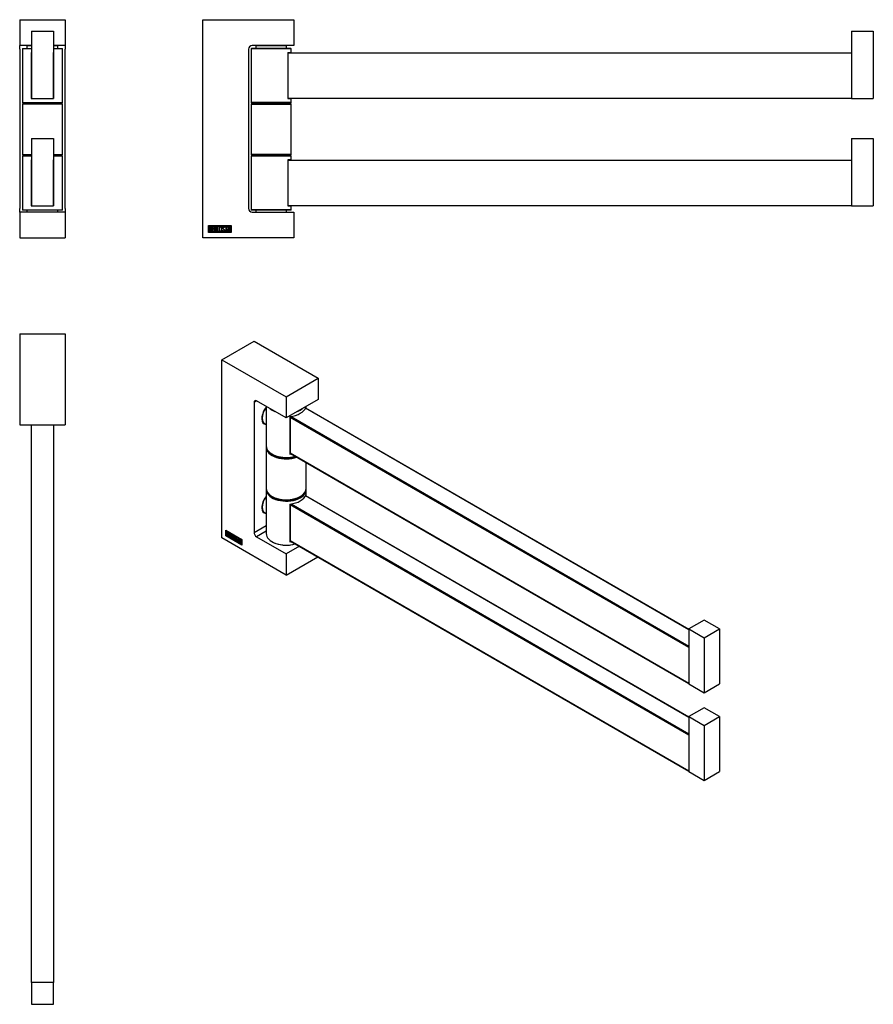
# Model space of a CAD drawing. Units: millimetres. Extents: x -549 to -80, y -264 to 277.
import ezdxf

# ---------------------------------------------------------------- set-up
doc = ezdxf.new("R2010")
doc.units = ezdxf.units.MM
for name, color, linetype in [('453037', 7, 'Continuous'), ('782008', 7, 'Continuous'), ('783014_R01', 7, 'Continuous'), ('783049', 7, 'Continuous'), ('783050', 7, 'Continuous'), ('783052', 7, 'Continuous'), ('783055', 7, 'Continuous'), ('Default', 7, 'Continuous')]:
    doc.layers.add(name, color=color, linetype=linetype)

# ---------------------------------------------------------------- blocks, each defined once
blk = doc.blocks.new('SE')
at = {"layer": '453037', "color": 7, "linetype": 'Continuous'}
for p, q in [((-545.2, 263.25), (-545.4, 263.05)), ((-542.9, 263.05), (-545.4, 263.05)), ((-545.4, 263.05), (-545.4, 261.75)), ((-528.4, 263.05), (-530.9, 263.05)), ((-528.4, 263.05), (-528.6, 263.25)), ((-528.4, 261.75), (-528.4, 263.05)), ((-545.4, 231.75), (-545.4, 231.25)), ((-528.4, 231.25), (-528.4, 231.75)), ((-545.4, 203.25), (-545.4, 202.75)), ((-528.4, 202.75), (-528.4, 203.25)), ((-545.4, 172.75), (-545.4, 171.75)), ((-528.4, 171.75), (-528.4, 172.75))]:
    blk.add_line(p, q, dxfattribs=at)
at = {"layer": '782008', "color": 7, "linetype": 'Continuous'}
for p, q in [((-549.4, 277.5), (-549.4, 263.25)), ((-549.4, 277.5), (-524.4, 277.5)), ((-524.4, 277.5), (-524.4, 263.25)), ((-542.9, 263.25), (-549.4, 263.25)), ((-549.4, 261.25), (-549.4, 263.25)), ((-549.4, 261.25), (-549.4, 173.75)), ((-524.4, 263.25), (-530.9, 263.25)), ((-524.4, 263.25), (-524.4, 261.25)), ((-524.4, 173.75), (-524.4, 261.25)), ((-549.4, 171.75), (-549.4, 173.75)), ((-524.4, 173.75), (-524.4, 171.75)), ((-549.4, 171.75), (-549.4, 157.5)), ((-524.4, 171.75), (-549.4, 171.75)), ((-524.4, 171.75), (-524.4, 157.5)), ((-549.4, 157.5), (-524.4, 157.5))]:
    blk.add_line(p, q, dxfattribs=at)
at = {"layer": '783014_R01', "color": 7, "linetype": 'Continuous'}
for p, q in [((-542.9, 271.25), (-530.9, 271.25)), ((-542.9, 271.25), (-542.9, 234.25)), ((-530.9, 271.25), (-530.9, 234.25)), ((-542.9, 234.25), (-530.9, 234.25)), ((-542.9, 212.25), (-530.9, 212.25)), ((-542.9, 212.25), (-542.9, 175.25)), ((-530.9, 212.25), (-530.9, 175.25)), ((-542.9, 175.25), (-530.9, 175.25))]:
    blk.add_line(p, q, dxfattribs=at)
at = {"layer": '783049', "color": 7, "linetype": 'Continuous'}
for p, q in [((-547.7, 261.75), (-547.9, 261.55)), ((-542.9, 261.55), (-547.9, 261.55)), ((-547.9, 261.55), (-547.9, 231.95)), ((-547.7, 261.75), (-542.9, 261.75)), ((-530.9, 261.75), (-526.1, 261.75)), ((-525.9, 261.55), (-530.9, 261.55)), ((-525.9, 261.55), (-526.1, 261.75)), ((-525.9, 231.95), (-525.9, 261.55)), ((-543.08, 259.4), (-543.08, 234.1)), ((-542.9, 259.4), (-543.08, 259.4)), ((-530.72, 259.4), (-530.9, 259.4)), ((-530.72, 234.1), (-530.72, 259.4)), ((-543.08, 234.1), (-530.72, 234.1)), ((-547.9, 231.95), (-525.9, 231.95)), ((-547.9, 231.95), (-547.7, 231.75)), ((-526.1, 231.75), (-547.7, 231.75)), ((-526.1, 231.75), (-525.9, 231.95)), ((-547.7, 202.75), (-547.9, 202.55)), ((-542.9, 202.55), (-547.9, 202.55)), ((-547.9, 202.55), (-547.9, 172.95)), ((-547.7, 202.75), (-542.9, 202.75)), ((-543.08, 200.4), (-543.08, 175.1)), ((-542.9, 200.4), (-543.08, 200.4)), ((-530.9, 202.75), (-526.1, 202.75)), ((-525.9, 202.55), (-530.9, 202.55)), ((-530.72, 200.4), (-530.9, 200.4)), ((-530.72, 175.1), (-530.72, 200.4)), ((-525.9, 202.55), (-526.1, 202.75)), ((-525.9, 172.95), (-525.9, 202.55)), ((-543.08, 175.1), (-530.72, 175.1)), ((-547.9, 172.95), (-525.9, 172.95)), ((-547.9, 172.95), (-547.7, 172.75)), ((-526.1, 172.75), (-547.7, 172.75)), ((-526.1, 172.75), (-525.9, 172.95))]:
    blk.add_line(p, q, dxfattribs=at)
at = {"layer": '783052', "color": 7, "linetype": 'Continuous'}
for p, q in [((-547.7, 231.25), (-547.9, 231.05)), ((-525.9, 231.05), (-547.9, 231.05)), ((-547.9, 231.05), (-547.9, 203.45)), ((-547.7, 231.25), (-526.1, 231.25)), ((-525.9, 231.05), (-526.1, 231.25)), ((-525.9, 203.45), (-525.9, 231.05)), ((-547.9, 203.45), (-542.9, 203.45)), ((-547.9, 203.45), (-547.7, 203.25)), ((-542.9, 203.25), (-547.7, 203.25)), ((-530.9, 203.45), (-525.9, 203.45)), ((-526.1, 203.25), (-530.9, 203.25)), ((-526.1, 203.25), (-525.9, 203.45))]:
    blk.add_line(p, q, dxfattribs=at)
blk = doc.blocks.new('SE1')
at = {"layer": '453037', "color": 7, "linetype": 'Continuous'}
for p, q in [((-419.41, 263.25), (-419.61, 263.05)), ((-402.61, 263.05), (-419.61, 263.05)), ((-419.61, 263.05), (-419.61, 261.75)), ((-402.61, 263.05), (-402.81, 263.25)), ((-402.61, 261.75), (-402.61, 263.05)), ((-419.61, 231.75), (-419.61, 231.25)), ((-402.61, 231.25), (-402.61, 231.75)), ((-419.61, 203.25), (-419.61, 202.75)), ((-402.61, 202.75), (-402.61, 203.25)), ((-419.61, 172.75), (-419.61, 171.75)), ((-402.61, 171.75), (-402.61, 172.75))]:
    blk.add_line(p, q, dxfattribs=at)
at = {"layer": '782008', "color": 7, "linetype": 'Continuous'}
for p, q in [((-448.61, 157.5), (-448.61, 277.5)), ((-448.61, 277.5), (-398.61, 277.5)), ((-398.61, 277.5), (-398.61, 263.25)), ((-423.61, 261.25), (-423.61, 173.75)), ((-398.61, 263.25), (-421.61, 263.25)), ((-421.61, 171.75), (-398.61, 171.75)), ((-398.61, 171.75), (-398.61, 157.5)), ((-445.61, 160.5), (-445.61, 164.3)), ((-445.61, 164.3), (-433.03, 164.3)), ((-445.36, 160.75), (-445.36, 164.05)), ((-445.36, 164.05), (-433.28, 164.05)), ((-445.11, 161.01), (-445.11, 163.78)), ((-444.85, 163.53), (-444.85, 162.64)), ((-444.85, 162.4), (-444.85, 161.27)), ((-443.53, 161.02), (-443.53, 163.78)), ((-443.53, 163.78), (-442.33, 163.78)), ((-442.33, 163.53), (-443.28, 163.53)), ((-443.28, 163.53), (-443.28, 162.66)), ((-443.28, 162.66), (-442.69, 162.66)), ((-442.69, 162.41), (-443.28, 162.41)), ((-443.28, 162.41), (-443.28, 161.26)), ((-442.69, 162.66), (-442.69, 162.41)), ((-442.33, 163.78), (-442.33, 163.53)), ((-442.03, 161.01), (-442.03, 163.78)), ((-442.03, 163.78), (-441.78, 163.78)), ((-441.78, 163.78), (-441.78, 161.27)), ((-440.77, 161.01), (-440.77, 163.78)), ((-440.77, 163.78), (-440.52, 163.78)), ((-440.52, 163.78), (-440.52, 161.27)), ((-436.72, 163.27), (-436.97, 163.27)), ((-436.76, 163.43), (-436.72, 163.27)), ((-436.54, 163.52), (-436.54, 163.78)), ((-436.54, 163.78), (-435.09, 163.78)), ((-435.94, 163.52), (-436.54, 163.52)), ((-435.94, 161.01), (-435.94, 163.52)), ((-435.09, 163.52), (-435.69, 163.52)), ((-435.69, 163.52), (-435.69, 161.01)), ((-435.09, 163.78), (-435.09, 163.52)), ((-435.03, 161.02), (-434.36, 163.78)), ((-434.26, 163.12), (-434.5, 162.09)), ((-434.36, 163.78), (-434.17, 163.78)), ((-434.03, 162.09), (-434.26, 163.12)), ((-434.17, 163.78), (-433.53, 161.02)), ((-433.28, 164.05), (-433.28, 160.75)), ((-433.03, 164.3), (-433.03, 160.5)), ((-398.61, 157.5), (-448.61, 157.5)), ((-433.03, 160.5), (-445.61, 160.5)), ((-433.28, 160.75), (-445.36, 160.75)), ((-442.33, 161.02), (-443.53, 161.02)), ((-443.28, 161.26), (-442.33, 161.26)), ((-442.33, 161.26), (-442.33, 161.02)), ((-441.02, 161.01), (-442.03, 161.01)), ((-441.78, 161.27), (-441.02, 161.27)), ((-441.02, 161.27), (-441.02, 161.01)), ((-439.76, 161.01), (-440.77, 161.01)), ((-440.52, 161.27), (-439.76, 161.27)), ((-439.76, 161.27), (-439.76, 161.01)), ((-437.91, 161.34), (-437.97, 161.53)), ((-437.97, 161.53), (-437.73, 161.53)), ((-435.69, 161.01), (-435.94, 161.01)), ((-434.78, 161.02), (-435.03, 161.02)), ((-434.58, 161.84), (-434.78, 161.02)), ((-433.97, 161.84), (-434.58, 161.84)), ((-434.5, 162.09), (-434.03, 162.09)), ((-433.78, 161.02), (-433.97, 161.84)), ((-433.53, 161.02), (-433.78, 161.02))]:
    blk.add_line(p, q, dxfattribs=at)
for centre, start, end in [((-421.61, 261.25), 90, 180), ((-421.61, 173.75), 180, 270)]:
    blk.add_arc(centre, 2, start, end, dxfattribs=at)
for points, knots in [([(-445.11, 163.78), (-444.97, 163.78), (-444.83, 163.78), (-444.69, 163.78), (-444.29, 163.78), (-444.04, 163.65), (-443.93, 163.39), (-443.9, 163.3), (-443.88, 163.21), (-443.88, 162.98), (-443.91, 162.87), (-443.96, 162.77), (-443.99, 162.71), (-444.06, 162.62), (-444.16, 162.51)], [0, 0, 0, 0, 0.185694, 0.185694, 0.185694, 0.581176, 0.581176, 0.581176, 0.704726, 0.704726, 0.855456, 0.855456, 0.855456, 1, 1, 1, 1]), ([(-444.13, 163.09), (-444.13, 163.23), (-444.18, 163.34), (-444.27, 163.42), (-444.35, 163.49), (-444.46, 163.53), (-444.6, 163.53), (-444.69, 163.53), (-444.77, 163.53), (-444.85, 163.53)], [0, 0, 0, 0, 0.372175, 0.372175, 0.372175, 0.744636, 0.744636, 0.744636, 1, 1, 1, 1]), ([(-444.85, 162.64), (-444.72, 162.64), (-444.58, 162.64), (-444.44, 162.64), (-444.35, 162.64), (-444.27, 162.7), (-444.21, 162.81), (-444.16, 162.9), (-444.13, 163), (-444.13, 163.09)], [0, 0, 0, 0, 0.409997, 0.409997, 0.409997, 0.701848, 0.701848, 0.701848, 1, 1, 1, 1]), ([(-444.06, 161.81), (-444.06, 161.94), (-444.1, 162.07), (-444.19, 162.19), (-444.28, 162.33), (-444.38, 162.4), (-444.51, 162.4), (-444.62, 162.4), (-444.74, 162.4), (-444.85, 162.4)], [0, 0, 0, 0, 0.353452, 0.353452, 0.353452, 0.701298, 0.701298, 0.701298, 1, 1, 1, 1]), ([(-438.2, 161.55), (-438.2, 161.38), (-438.27, 161.25), (-438.4, 161.14), (-438.53, 161.04), (-438.68, 161), (-439.01, 161), (-439.16, 161.05), (-439.3, 161.15), (-439.44, 161.25), (-439.51, 161.39), (-439.51, 161.55), (-439.51, 162.11), (-439.51, 162.68), (-439.51, 163.24), (-439.51, 163.41), (-439.44, 163.55), (-439.3, 163.66), (-439.17, 163.75), (-439.02, 163.8), (-438.68, 163.8), (-438.53, 163.75), (-438.4, 163.65), (-438.27, 163.54), (-438.2, 163.4), (-438.2, 163.24), (-438.2, 162.68), (-438.2, 162.11), (-438.2, 161.55)], [0, 0, 0, 0, 0.065711, 0.065711, 0.065711, 0.132952, 0.132952, 0.198532, 0.198532, 0.198532, 0.264847, 0.264847, 0.264847, 0.49889, 0.49889, 0.49889, 0.567221, 0.567221, 0.567221, 0.633743, 0.633743, 0.699454, 0.699454, 0.699454, 0.765411, 0.765411, 0.765411, 1, 1, 1, 1]), ([(-438.45, 161.59), (-438.45, 162.13), (-438.45, 162.66), (-438.45, 163.2), (-438.45, 163.3), (-438.49, 163.39), (-438.57, 163.45), (-438.64, 163.51), (-438.73, 163.54), (-438.93, 163.54), (-439.02, 163.52), (-439.1, 163.46), (-439.21, 163.4), (-439.26, 163.31), (-439.26, 163.2), (-439.26, 162.66), (-439.26, 162.13), (-439.26, 161.59), (-439.26, 161.48), (-439.21, 161.4), (-439.1, 161.33), (-439.02, 161.28), (-438.93, 161.25), (-438.75, 161.25), (-438.66, 161.28), (-438.59, 161.33), (-438.5, 161.39), (-438.45, 161.48), (-438.45, 161.59)], [0, 0, 0, 0, 0.288367, 0.288367, 0.288367, 0.340198, 0.340198, 0.340198, 0.394382, 0.394382, 0.442191, 0.442191, 0.442191, 0.500217, 0.500217, 0.500217, 0.789315, 0.789315, 0.789315, 0.846578, 0.846578, 0.846578, 0.895123, 0.895123, 0.944797, 0.944797, 0.944797, 1, 1, 1, 1]), ([(-437.73, 161.53), (-437.68, 161.43), (-437.64, 161.37), (-437.61, 161.33), (-437.55, 161.27), (-437.46, 161.23), (-437.23, 161.23), (-437.12, 161.28), (-437.04, 161.36), (-436.96, 161.45), (-436.92, 161.56), (-436.92, 161.83), (-437.01, 161.98), (-437.18, 162.14), (-437.26, 162.22), (-437.42, 162.37), (-437.67, 162.6), (-437.85, 162.76), (-437.93, 162.92), (-437.93, 163.28), (-437.88, 163.45), (-437.78, 163.58), (-437.68, 163.72), (-437.53, 163.79), (-437.04, 163.79), (-436.85, 163.67), (-436.76, 163.43)], [0, 0, 0, 0, 0.048835, 0.048835, 0.048835, 0.106697, 0.106697, 0.181092, 0.181092, 0.181092, 0.271968, 0.271968, 0.368614, 0.368614, 0.368614, 0.508902, 0.508902, 0.508902, 0.609862, 0.609862, 0.738718, 0.738718, 0.738718, 0.844128, 0.844128, 1, 1, 1, 1]), ([(-436.97, 163.27), (-437, 163.44), (-437.12, 163.53), (-437.44, 163.53), (-437.54, 163.49), (-437.6, 163.4), (-437.66, 163.32), (-437.69, 163.22), (-437.69, 162.98), (-437.6, 162.84), (-437.43, 162.67), (-437.34, 162.6), (-437.18, 162.44), (-436.94, 162.21), (-436.76, 162.04), (-436.67, 161.87), (-436.67, 161.72)], [0, 0, 0, 0, 0.173905, 0.173905, 0.27789, 0.27789, 0.27789, 0.427301, 0.427301, 0.566752, 0.566752, 0.566752, 0.800829, 0.800829, 0.800829, 1, 1, 1, 1]), ([(-443.81, 161.81), (-443.81, 161.63), (-443.86, 161.46), (-443.98, 161.29), (-444.11, 161.11), (-444.25, 161.01), (-444.42, 161.01), (-444.65, 161.01), (-444.88, 161.01), (-445.11, 161.01)], [0, 0, 0, 0, 0.308043, 0.308043, 0.308043, 0.614915, 0.614915, 0.614915, 1, 1, 1, 1]), ([(-444.85, 161.27), (-444.73, 161.27), (-444.6, 161.27), (-444.47, 161.27), (-444.34, 161.27), (-444.24, 161.33), (-444.17, 161.45), (-444.1, 161.56), (-444.06, 161.68), (-444.06, 161.81)], [0, 0, 0, 0, 0.338989, 0.338989, 0.338989, 0.667999, 0.667999, 0.667999, 1, 1, 1, 1]), ([(-436.67, 161.72), (-436.67, 161.5), (-436.73, 161.33), (-436.86, 161.21), (-436.98, 161.08), (-437.15, 161.01), (-437.51, 161.01), (-437.63, 161.05), (-437.72, 161.12), (-437.76, 161.15), (-437.82, 161.22), (-437.91, 161.34)], [0, 0, 0, 0, 0.310892, 0.310892, 0.310892, 0.619798, 0.619798, 0.840008, 0.840008, 0.840008, 1, 1, 1, 1])]:
    blk.add_open_spline(points, degree=3, knots=knots, dxfattribs=at)
blk.add_open_spline([(-444.16, 162.51), (-443.92, 162.31), (-443.81, 162.08), (-443.81, 161.81)], degree=3, dxfattribs=at)
at = {"layer": '783014_R01', "color": 7, "linetype": 'Continuous'}
for p, q in [((-92.02, 271.25), (-80.02, 271.25)), ((-92.02, 271.25), (-92.02, 234.25)), ((-80.02, 271.25), (-80.02, 234.25)), ((-92.02, 234.25), (-80.02, 234.25)), ((-92.02, 212.25), (-80.02, 212.25)), ((-92.02, 212.25), (-92.02, 175.25)), ((-80.02, 212.25), (-80.02, 175.25)), ((-92.02, 175.25), (-80.02, 175.25))]:
    blk.add_line(p, q, dxfattribs=at)
at = {"layer": '783049', "color": 7, "linetype": 'Continuous'}
for p, q in [((-421.91, 261.75), (-422.11, 261.55)), ((-400.11, 261.55), (-422.11, 261.55)), ((-422.11, 261.55), (-422.11, 231.95)), ((-400.31, 261.75), (-421.91, 261.75)), ((-400.11, 261.55), (-400.31, 261.75)), ((-400.11, 259.4), (-400.11, 261.55)), ((-402.01, 259.4), (-402.01, 234.1)), ((-402.01, 259.4), (-400.11, 259.4)), ((-402.01, 234.1), (-400.11, 234.1)), ((-400.11, 231.95), (-400.11, 234.1)), ((-400.11, 231.95), (-422.11, 231.95)), ((-422.11, 231.95), (-421.91, 231.75)), ((-400.31, 231.75), (-421.91, 231.75)), ((-400.31, 231.75), (-400.11, 231.95)), ((-421.91, 202.75), (-422.11, 202.55)), ((-400.11, 202.55), (-422.11, 202.55)), ((-422.11, 202.55), (-422.11, 172.95)), ((-400.31, 202.75), (-421.91, 202.75)), ((-402.01, 200.4), (-402.01, 175.1)), ((-400.11, 200.4), (-402.01, 200.4)), ((-400.11, 202.55), (-400.31, 202.75)), ((-400.11, 200.4), (-400.11, 202.55)), ((-402.01, 175.1), (-400.11, 175.1)), ((-400.11, 172.95), (-400.11, 175.1)), ((-400.11, 172.95), (-422.11, 172.95)), ((-422.11, 172.95), (-421.91, 172.75)), ((-400.31, 172.75), (-421.91, 172.75)), ((-400.31, 172.75), (-400.11, 172.95))]:
    blk.add_line(p, q, dxfattribs=at)
at = {"layer": '783050', "color": 7, "linetype": 'Continuous'}
for p, q in [((-402.01, 259.25), (-92.02, 259.25)), ((-92.01, 258.75), (-92.01, 234.75)), ((-92.02, 234.25), (-402.01, 234.25)), ((-92.01, 234.75), (-92.01, 234.25)), ((-402.01, 200.25), (-92.02, 200.25)), ((-92.01, 199.75), (-92.01, 175.75)), ((-92.02, 175.25), (-402.01, 175.25)), ((-92.01, 175.75), (-92.01, 175.25))]:
    blk.add_line(p, q, dxfattribs=at)
at = {"layer": '783052', "color": 7, "linetype": 'Continuous'}
for p, q in [((-421.91, 231.25), (-422.11, 231.05)), ((-422.11, 231.05), (-400.11, 231.05)), ((-422.11, 231.05), (-422.11, 203.45)), ((-400.31, 231.25), (-421.91, 231.25)), ((-400.11, 231.05), (-400.31, 231.25)), ((-400.11, 203.45), (-400.11, 231.05)), ((-400.11, 203.45), (-422.11, 203.45)), ((-422.11, 203.45), (-421.91, 203.25)), ((-421.91, 203.25), (-400.31, 203.25)), ((-400.31, 203.25), (-400.11, 203.45))]:
    blk.add_line(p, q, dxfattribs=at)
blk = doc.blocks.new('SE2')
at = {"layer": '782008', "color": 7, "linetype": 'Continuous'}
for p, q in [((-549.4, 104.84), (-549.4, 54.84)), ((-549.4, 104.84), (-524.4, 104.84)), ((-524.4, 104.84), (-524.4, 54.84)), ((-549.4, 54.84), (-524.4, 54.84))]:
    blk.add_line(p, q, dxfattribs=at)
at = {"layer": '783014_R01', "color": 7, "linetype": 'Continuous'}
for p, q in [((-530.9, -251.75), (-542.9, -251.75)), ((-542.9, -251.75), (-542.9, -263.75)), ((-530.9, -263.75), (-530.9, -251.75)), ((-542.9, -263.75), (-530.9, -263.75))]:
    blk.add_line(p, q, dxfattribs=at)
at = {"layer": '783050', "color": 7, "linetype": 'Continuous'}
for p, q in [((-542.9, -251.75), (-542.9, 54.84)), ((-530.9, 54.84), (-530.9, -251.75))]:
    blk.add_line(p, q, dxfattribs=at)
blk = doc.blocks.new('SE3')
at = {"layer": '782008', "color": 7, "linetype": 'Continuous'}
for p, q in [((-438.23, 90.59), (-420.55, 100.8)), ((-420.55, 100.8), (-385.2, 80.39)), ((-438.23, -7.39), (-438.23, 90.59)), ((-438.23, 90.59), (-402.87, 70.18)), ((-402.87, 70.18), (-385.2, 80.39)), ((-385.2, 80.39), (-385.2, 68.75)), ((-419.14, 67.94), (-420.55, 67.12)), ((-420.55, 67.12), (-420.55, -4.32)), ((-402.87, 58.55), (-419.14, 67.94)), ((-402.87, 70.18), (-402.87, 58.55)), ((-385.2, 68.75), (-402.87, 58.55)), ((-436.11, -6.16), (-436.11, -3.06)), ((-436.11, -3.06), (-427.21, -8.2)), ((-435.97, -6.08), (-435.97, -3.14)), ((-435.79, -3.28), (-435.93, -3.36)), ((-435.93, -6.06), (-435.93, -3.36)), ((-435.93, -3.36), (-427.39, -8.3)), ((-435.79, -3.28), (-427.24, -8.22)), ((-435.75, -5.94), (-435.75, -3.68)), ((-435.61, -5.86), (-435.61, -3.76)), ((-435.43, -3.92), (-435.57, -4)), ((-435.57, -4), (-435.57, -4.72)), ((-435.43, -4.83), (-435.57, -4.91)), ((-435.57, -4.91), (-435.57, -5.84)), ((-435.19, -4.9), (-435.01, -4.8)), ((-434.92, -4.56), (-435.06, -4.64)), ((-434.64, -6.58), (-434.64, -4.33)), ((-434.64, -4.33), (-433.79, -4.82)), ((-434.5, -6.5), (-434.5, -4.41)), ((-434.32, -4.56), (-434.46, -4.64)), ((-433.79, -5.03), (-434.46, -4.64)), ((-434.46, -4.64), (-434.46, -5.34)), ((-434.46, -5.34), (-434.04, -5.59)), ((-433.79, -4.86), (-434.32, -4.56)), ((-433.79, -4.82), (-433.79, -5.03)), ((-433.58, -7.2), (-433.58, -4.94)), ((-433.58, -4.94), (-433.4, -5.05)), ((-433.44, -7.12), (-433.44, -5.03)), ((-433.4, -5.05), (-433.4, -7.1)), ((-420.55, -4.32), (-413.87, -0.47)), ((-413.87, -3.73), (-419.14, -6.77)), ((-402.87, -27.8), (-438.23, -7.39)), ((-435.97, -6.08), (-436.11, -6.16)), ((-427.21, -11.3), (-436.11, -6.16)), ((-427.21, -11.14), (-435.97, -6.08)), ((-427.39, -10.99), (-435.93, -6.06)), ((-435.61, -5.86), (-435.75, -5.94)), ((-435.15, -6.03), (-434.97, -5.92)), ((-434.87, -5.64), (-435.01, -5.72)), ((-434.5, -6.5), (-434.64, -6.58)), ((-433.79, -7.07), (-434.64, -6.58)), ((-433.79, -6.91), (-434.5, -6.5)), ((-434.32, -5.46), (-434.46, -5.55)), ((-434.04, -5.79), (-434.46, -5.55)), ((-434.46, -5.55), (-434.46, -6.49)), ((-434.46, -6.49), (-433.79, -6.88)), ((-434.04, -5.63), (-434.32, -5.46)), ((-434.04, -5.59), (-434.04, -5.79)), ((-433.79, -6.88), (-433.79, -7.07)), ((-433.44, -7.12), (-433.58, -7.2)), ((-432.86, -7.61), (-433.58, -7.2)), ((-432.86, -7.45), (-433.44, -7.12)), ((-433.4, -7.1), (-432.86, -7.41)), ((-432.86, -7.41), (-432.86, -7.61)), ((-432.69, -7.71), (-432.69, -5.46)), ((-432.69, -5.46), (-432.51, -5.56)), ((-432.54, -7.63), (-432.69, -7.71)), ((-431.97, -8.13), (-432.69, -7.71)), ((-432.54, -7.63), (-432.54, -5.54)), ((-431.97, -7.96), (-432.54, -7.63)), ((-432.51, -5.56), (-432.51, -7.61)), ((-432.51, -7.61), (-431.97, -7.92)), ((-431.97, -7.92), (-431.97, -8.13)), ((-431.4, -6.32), (-431.58, -6.42)), ((-431.12, -8.35), (-430.95, -8.24)), ((-430.66, -8.62), (-430.7, -8.44)), ((-430.7, -8.44), (-430.53, -8.53)), ((-430.52, -8.54), (-430.66, -8.62)), ((-430.26, -6.95), (-430.44, -7.05)), ((-430.07, -8.97), (-429.89, -8.86)), ((-429.86, -7.34), (-430, -7.42)), ((-429.82, -7.53), (-430, -7.42)), ((-429.85, -7.38), (-429.82, -7.53)), ((-429.69, -7.39), (-429.69, -7.19)), ((-429.69, -7.19), (-428.67, -7.78)), ((-429.55, -7.31), (-429.69, -7.39)), ((-429.27, -7.64), (-429.69, -7.39)), ((-429.55, -7.31), (-429.55, -7.27)), ((-429.12, -7.56), (-429.55, -7.31)), ((-429.12, -7.56), (-429.27, -7.64)), ((-429.27, -9.69), (-429.27, -7.64)), ((-429.12, -9.61), (-429.27, -9.69)), ((-429.09, -9.79), (-429.27, -9.69)), ((-429.12, -9.61), (-429.12, -7.56)), ((-429.09, -9.63), (-429.12, -9.61)), ((-428.95, -7.66), (-429.09, -7.74)), ((-428.67, -7.98), (-429.09, -7.74)), ((-429.09, -7.74), (-429.09, -9.79)), ((-428.67, -7.82), (-428.95, -7.66)), ((-428.67, -7.78), (-428.67, -7.98)), ((-428.63, -10.05), (-428.15, -8.07)), ((-428.49, -9.97), (-428.63, -10.05)), ((-428.45, -10.16), (-428.63, -10.05)), ((-428.49, -9.97), (-428.04, -8.13)), ((-428.41, -10.01), (-428.49, -9.97)), ((-428.31, -9.57), (-428.45, -10.16)), ((-428.17, -9.49), (-428.31, -9.57)), ((-427.88, -9.82), (-428.31, -9.57)), ((-428.08, -8.65), (-428.25, -9.39)), ((-428.25, -9.39), (-427.92, -9.59)), ((-427.74, -9.73), (-428.17, -9.49)), ((-428.15, -8.07), (-428.01, -8.15)), ((-427.94, -8.57), (-428.08, -8.65)), ((-427.92, -9.59), (-428.08, -8.65)), ((-428.01, -8.15), (-427.56, -10.67)), ((-427.78, -9.5), (-427.94, -8.57)), ((-427.78, -9.5), (-427.92, -9.59)), ((-427.74, -9.73), (-427.88, -9.82)), ((-427.74, -10.56), (-427.88, -9.82)), ((-427.6, -10.48), (-427.74, -9.73)), ((-427.6, -10.48), (-427.74, -10.56)), ((-427.56, -10.67), (-427.74, -10.56)), ((-427.6, -10.49), (-427.6, -10.48)), ((-427.24, -8.22), (-427.39, -8.3)), ((-427.39, -8.3), (-427.39, -10.99)), ((-427.24, -8.22), (-427.24, -10.91)), ((-427.21, -8.2), (-427.21, -11.3)), ((-419.14, -6.77), (-402.87, -16.16)), ((-427.24, -10.91), (-427.39, -10.99)), ((-395.6, -11.96), (-402.87, -16.16)), ((-402.87, -16.16), (-402.87, -27.8)), ((-402.87, -27.8), (-385.52, -17.78))]:
    blk.add_line(p, q, dxfattribs=at)
blk.add_arc((-436.19, -5.89), 1.35, 2.7843, 35.1744, dxfattribs=at)
for centre, major_axis, start_param, end_param in [((-419.14, 66.3), (1, -1.73), 2.356194, 3.926991), ((-411.71, 61), (-3.25, -5.63), 4.416517, 6.283185), ((-413.13, 61.81), (3.25, 5.63), 3.360918, 3.419839), ((-411.71, 61), (-3.25, -5.63), 0, 0.295872), ((-411.71, 12.01), (-3.25, -5.63), 4.416517, 6.283185), ((-413.13, 12.82), (3.25, 5.63), 3.360918, 3.419839), ((-411.71, 12.01), (-3.25, -5.63), 0, 0.295872), ((-419.14, -5.14), (1, -1.73), 3.926991, 5.497787)]:
    blk.add_ellipse(centre, major_axis=major_axis, ratio=0.57735, start_param=start_param, end_param=end_param, dxfattribs=at)
for points, knots in [([(-435.75, -3.68), (-435.65, -3.74), (-435.55, -3.8), (-435.45, -3.86), (-435.17, -4.02), (-434.99, -4.23), (-434.92, -4.49), (-434.9, -4.57), (-434.88, -4.65), (-434.88, -4.84), (-434.9, -4.92), (-434.94, -4.98), (-434.96, -5.02), (-435.01, -5.06), (-435.08, -5.11)], [0, 0, 0, 0, 0.185694, 0.185694, 0.185694, 0.581176, 0.581176, 0.581176, 0.704726, 0.704726, 0.855456, 0.855456, 0.855456, 1, 1, 1, 1]), ([(-435.06, -4.64), (-435.06, -4.53), (-435.09, -4.42), (-435.16, -4.32), (-435.21, -4.23), (-435.29, -4.16), (-435.4, -4.1), (-435.45, -4.06), (-435.51, -4.03), (-435.57, -4)], [0, 0, 0, 0, 0.372175, 0.372175, 0.372175, 0.744636, 0.744636, 0.744636, 1, 1, 1, 1]), ([(-435.57, -4.72), (-435.47, -4.77), (-435.38, -4.83), (-435.28, -4.89), (-435.21, -4.92), (-435.16, -4.91), (-435.12, -4.84), (-435.08, -4.79), (-435.06, -4.72), (-435.06, -4.64)], [0, 0, 0, 0, 0.409997, 0.409997, 0.409997, 0.701848, 0.701848, 0.701848, 1, 1, 1, 1]), ([(-435.01, -5.72), (-435.01, -5.61), (-435.04, -5.49), (-435.1, -5.36), (-435.16, -5.21), (-435.24, -5.11), (-435.33, -5.06), (-435.41, -5.01), (-435.49, -4.96), (-435.57, -4.91)], [0, 0, 0, 0, 0.353452, 0.353452, 0.353452, 0.701298, 0.701298, 0.701298, 1, 1, 1, 1]), ([(-435.18, -4.06), (-435.21, -4.05), (-435.23, -4.03), (-435.25, -4.02), (-435.31, -3.98), (-435.37, -3.95), (-435.43, -3.92)], [0.6535993, 0.6535993, 0.6535993, 0.6535993, 0.7446355, 0.7446355, 0.7446355, 1, 1, 1, 1]), ([(-435.06, -5.09), (-435.1, -5.04), (-435.14, -5), (-435.19, -4.97), (-435.27, -4.93), (-435.35, -4.88), (-435.43, -4.83)], [0.5263113, 0.5263113, 0.5263113, 0.5263113, 0.7012982, 0.7012982, 0.7012982, 1, 1, 1, 1]), ([(-435.03, -4.81), (-435.01, -4.8), (-434.99, -4.79), (-434.98, -4.76), (-434.94, -4.71), (-434.92, -4.64), (-434.92, -4.56)], [0.5965922, 0.5965922, 0.5965922, 0.5965922, 0.7018478, 0.7018478, 0.7018478, 1, 1, 1, 1]), ([(-434.83, -5.83), (-434.83, -5.97), (-434.87, -6.09), (-434.95, -6.18), (-435.04, -6.28), (-435.15, -6.29), (-435.27, -6.22), (-435.43, -6.13), (-435.59, -6.04), (-435.75, -5.94)], [0, 0, 0, 0, 0.308043, 0.308043, 0.308043, 0.614915, 0.614915, 0.614915, 1, 1, 1, 1]), ([(-435.57, -5.84), (-435.48, -5.89), (-435.39, -5.95), (-435.3, -6), (-435.21, -6.05), (-435.14, -6.04), (-435.08, -5.97), (-435.04, -5.91), (-435.01, -5.83), (-435.01, -5.72)], [0, 0, 0, 0, 0.338989, 0.338989, 0.338989, 0.667999, 0.667999, 0.667999, 1, 1, 1, 1]), ([(-434.88, -6.16), (-434.96, -6.2), (-435.04, -6.19), (-435.13, -6.14), (-435.18, -6.11), (-435.24, -6.08), (-435.3, -6.04)], [0.3874379, 0.3874379, 0.3874379, 0.3874379, 0.6149154, 0.6149154, 0.6149154, 0.75, 0.75, 0.75, 0.75]), ([(-434.99, -5.93), (-434.98, -5.92), (-434.96, -5.91), (-434.94, -5.89), (-434.9, -5.83), (-434.87, -5.75), (-434.87, -5.64)], [0.5757299, 0.5757299, 0.5757299, 0.5757299, 0.6679993, 0.6679993, 0.6679993, 1, 1, 1, 1]), ([(-431.79, -7.29), (-431.79, -7), (-431.79, -6.7), (-431.79, -6.41), (-431.79, -6.27), (-431.74, -6.18), (-431.64, -6.16), (-431.55, -6.13), (-431.45, -6.16), (-431.2, -6.3), (-431.1, -6.4), (-431.01, -6.53), (-430.91, -6.67), (-430.86, -6.81), (-430.86, -6.95), (-430.86, -7.41), (-430.86, -7.87), (-430.86, -8.33)], [0.3500145, 0.3500145, 0.3500145, 0.3500145, 0.49889, 0.49889, 0.49889, 0.5672212, 0.5672212, 0.5672212, 0.6337434, 0.6337434, 0.6994544, 0.6994544, 0.6994544, 0.7654111, 0.7654111, 0.7654111, 1, 1, 1, 1]), ([(-430.86, -8.33), (-430.86, -8.46), (-430.91, -8.55), (-431.01, -8.58), (-431.1, -8.6), (-431.2, -8.58), (-431.44, -8.45), (-431.55, -8.35), (-431.64, -8.21), (-431.74, -8.06), (-431.79, -7.92), (-431.79, -7.79), (-431.79, -7.79), (-431.79, -7.79), (-431.79, -7.78)], [0, 0, 0, 0, 0.0657109, 0.0657109, 0.0657109, 0.1329517, 0.1329517, 0.1985322, 0.1985322, 0.1985322, 0.2648475, 0.2648475, 0.2648475, 0.265625, 0.265625, 0.265625, 0.265625]), ([(-431.65, -7.19), (-431.65, -6.91), (-431.65, -6.62), (-431.65, -6.33), (-431.65, -6.21), (-431.62, -6.13), (-431.55, -6.09)], [0.3523362, 0.3523362, 0.3523362, 0.3523362, 0.49889, 0.49889, 0.49889, 0.5557576, 0.5557576, 0.5557576, 0.5557576]), ([(-431.04, -8.19), (-431.04, -7.75), (-431.04, -7.32), (-431.04, -6.88), (-431.04, -6.79), (-431.07, -6.71), (-431.13, -6.62), (-431.18, -6.55), (-431.24, -6.48), (-431.39, -6.4), (-431.45, -6.39), (-431.5, -6.39), (-431.58, -6.4), (-431.62, -6.45), (-431.62, -6.54), (-431.62, -6.98), (-431.62, -7.42), (-431.62, -7.86), (-431.62, -7.95), (-431.58, -8.04), (-431.5, -8.14), (-431.44, -8.22), (-431.38, -8.27), (-431.25, -8.35), (-431.19, -8.36), (-431.14, -8.35), (-431.08, -8.33), (-431.04, -8.28), (-431.04, -8.19)], [0, 0, 0, 0, 0.288367, 0.288367, 0.288367, 0.340198, 0.340198, 0.340198, 0.394382, 0.394382, 0.442191, 0.442191, 0.442191, 0.500217, 0.500217, 0.500217, 0.789315, 0.789315, 0.789315, 0.846578, 0.846578, 0.846578, 0.895123, 0.895123, 0.944797, 0.944797, 0.944797, 1, 1, 1, 1]), ([(-431.11, -6.4), (-431.13, -6.39), (-431.15, -6.37), (-431.24, -6.32), (-431.31, -6.3), (-431.36, -6.31), (-431.38, -6.32), (-431.4, -6.32), (-431.42, -6.33)], [0.37806369, 0.37806369, 0.37806369, 0.37806369, 0.39438172, 0.39438172, 0.4421913, 0.4421913, 0.4421913, 0.45801649, 0.45801649, 0.45801649, 0.45801649]), ([(-430.94, -8.51), (-431.01, -8.51), (-431.09, -8.49), (-431.26, -8.39), (-431.33, -8.33), (-431.4, -8.26)], [0.0817793, 0.0817793, 0.0817793, 0.0817793, 0.1329517, 0.1329517, 0.17531715, 0.17531715, 0.17531715, 0.17531715]), ([(-430.53, -8.53), (-430.5, -8.64), (-430.47, -8.71), (-430.45, -8.74), (-430.4, -8.83), (-430.34, -8.89), (-430.18, -8.98), (-430.1, -8.99), (-430.05, -8.95), (-429.99, -8.92), (-429.96, -8.84), (-429.96, -8.62), (-430.02, -8.46), (-430.15, -8.26), (-430.2, -8.16), (-430.32, -7.97), (-430.49, -7.69), (-430.62, -7.48), (-430.68, -7.32), (-430.68, -7.02), (-430.64, -6.91), (-430.57, -6.84), (-430.5, -6.77), (-430.39, -6.78), (-430.04, -6.98), (-429.91, -7.15), (-429.85, -7.38)], [0, 0, 0, 0, 0.048835, 0.048835, 0.048835, 0.106697, 0.106697, 0.181092, 0.181092, 0.181092, 0.271968, 0.271968, 0.368614, 0.368614, 0.368614, 0.508902, 0.508902, 0.508902, 0.609862, 0.609862, 0.738718, 0.738718, 0.738718, 0.844128, 0.844128, 1, 1, 1, 1]), ([(-429.79, -8.82), (-429.79, -8.99), (-429.83, -9.1), (-429.92, -9.16), (-430.01, -9.21), (-430.12, -9.2), (-430.38, -9.05), (-430.46, -8.97), (-430.53, -8.87), (-430.55, -8.83), (-430.6, -8.75), (-430.66, -8.62)], [0, 0, 0, 0, 0.310892, 0.310892, 0.310892, 0.619798, 0.619798, 0.840008, 0.840008, 0.840008, 1, 1, 1, 1]), ([(-430.51, -7.26), (-430.53, -7.2), (-430.54, -7.15), (-430.54, -6.94), (-430.5, -6.82), (-430.43, -6.76), (-430.42, -6.75), (-430.41, -6.74), (-430.4, -6.74)], [0.5735744, 0.5735744, 0.5735744, 0.5735744, 0.6098618, 0.6098618, 0.7387183, 0.7387183, 0.7387183, 0.7527888, 0.7527888, 0.7527888, 0.7527888]), ([(-430, -7.42), (-430.02, -7.27), (-430.1, -7.15), (-430.33, -7.02), (-430.4, -7.02), (-430.44, -7.06), (-430.49, -7.1), (-430.51, -7.17), (-430.51, -7.37), (-430.45, -7.52), (-430.32, -7.72), (-430.26, -7.82), (-430.15, -8.02), (-429.97, -8.3), (-429.85, -8.51), (-429.79, -8.69), (-429.79, -8.82)], [0, 0, 0, 0, 0.173905, 0.173905, 0.27789, 0.27789, 0.27789, 0.427301, 0.427301, 0.566752, 0.566752, 0.566752, 0.800829, 0.800829, 0.800829, 1, 1, 1, 1]), ([(-430.02, -7.04), (-430.05, -7.02), (-430.07, -7), (-430.18, -6.94), (-430.24, -6.94), (-430.28, -6.96)], [0.1370583, 0.1370583, 0.1370583, 0.1370583, 0.1739055, 0.1739055, 0.2627647, 0.2627647, 0.2627647, 0.2627647]), ([(-429.77, -9.07), (-429.86, -9.13), (-429.98, -9.12), (-430.16, -9.01), (-430.18, -9), (-430.2, -8.98)], [0.3116421, 0.3116421, 0.3116421, 0.3116421, 0.6197982, 0.6197982, 0.6739378, 0.6739378, 0.6739378, 0.6739378]), ([(-429.91, -8.87), (-429.91, -8.87), (-429.91, -8.87), (-429.91, -8.87), (-429.85, -8.84), (-429.83, -8.77), (-429.82, -8.68)], [0.17939427, 0.17939427, 0.17939427, 0.17939427, 0.18109208, 0.18109208, 0.18109208, 0.26487942, 0.26487942, 0.26487942, 0.26487942])]:
    blk.add_open_spline(points, degree=3, knots=knots, dxfattribs=at)
blk.add_open_spline([(-430.97, -8.25), (-430.92, -8.23), (-430.9, -8.18), (-430.9, -8.11)], degree=3, dxfattribs=at)
at = {"layer": '783014_R01', "color": 7, "linetype": 'Continuous'}
for p, q in [((-173, -52.53), (-181.49, -57.43)), ((-164.52, -57.43), (-173, -52.53)), ((-181.49, -57.43), (-173, -62.33)), ((-181.49, -57.43), (-181.49, -87.64)), ((-173, -62.33), (-164.52, -57.43)), ((-164.52, -57.43), (-164.52, -87.64)), ((-173, -62.33), (-173, -92.54)), ((-181.49, -87.64), (-173, -92.54)), ((-173, -92.54), (-164.52, -87.64)), ((-173, -100.71), (-181.49, -105.61)), ((-164.52, -105.61), (-173, -100.71)), ((-181.49, -105.61), (-173, -110.5)), ((-181.49, -105.61), (-181.49, -135.82)), ((-173, -110.5), (-164.52, -105.61)), ((-164.52, -105.61), (-164.52, -135.82)), ((-173, -110.5), (-173, -140.72)), ((-181.49, -135.82), (-173, -140.72)), ((-173, -140.72), (-164.52, -135.82))]:
    blk.add_line(p, q, dxfattribs=at)
at = {"layer": '783049', "color": 7, "linetype": 'Continuous'}
for p, q in [((-413.87, 64.9), (-413.87, 43.2)), ((-392.07, 63.91), (-392.07, 64.42)), ((-391.87, 63.8), (-391.87, 64.9)), ((-400.81, 59.37), (-400.81, 38.71)), ((-410.65, 38.71), (-410.51, 38.62)), ((-400.81, 38.71), (-400.37, 38.97)), ((-413.87, 19.19), (-413.87, -4.98)), ((-392.07, 15.74), (-392.07, 16.24)), ((-391.87, 15.62), (-391.87, 19.19)), ((-400.81, 11.2), (-400.81, -9.46)), ((-410.65, -9.47), (-410.51, -9.55)), ((-400.81, -9.46), (-400.37, -9.21))]:
    blk.add_line(p, q, dxfattribs=at)
for centre, major_axis, start_param, end_param in [((-402.87, 67.36), (11, 0), 3.736008, 4.117973), ((-402.87, 65.61), (11, 0), 4.901226, 6.094348), ((-402.87, 67.36), (11, 0), 5.306805, 5.68877), ((-402.87, 43.2), (-11, 0), 0, 2.041278), ((-402.87, 43.03), (10.8, 0), 3.926991, 5.196286), ((-402.87, 44.95), (11, 0), -1.381959, -1.315002), ((-402.87, 19.19), (11, 0), 3.083706, 6.283185), ((-402.87, 19.35), (-10.8, 0), 0.158736, 2.982857), ((-402.87, 17.44), (11, 0), 4.901226, 6.094348), ((-402.87, 19.19), (11, 0), 0, 0.057887), ((-402.87, -4.98), (-11, 0), 0, 2.041278), ((-402.87, -5.14), (10.8, 0), 3.926991, 5.196286), ((-402.87, -3.22), (11, 0), -1.381959, -1.315002)]:
    blk.add_ellipse(centre, major_axis=major_axis, ratio=0.57735, start_param=start_param, end_param=end_param, dxfattribs=at)
at = {"layer": '783050', "color": 7, "linetype": 'Continuous'}
for p, q in [((-181.49, -57.84), (-392.3, 63.87)), ((-181.49, -57.67), (-392.23, 64)), ((-400.68, 58.91), (-400.68, 39.32)), ((-181.49, -67.64), (-400.68, 58.91)), ((-400.2, 59.45), (-181.49, -66.82)), ((-400.68, 39.32), (-181.49, -87.23)), ((-400.58, 39.09), (-181.49, -87.4)), ((-400.2, 11.28), (-181.49, -115)), ((-181.49, -106.01), (-392.3, 15.7)), ((-181.49, -105.85), (-392.23, 15.83)), ((-400.68, 10.74), (-400.68, -8.86)), ((-181.49, -115.81), (-400.68, 10.74)), ((-400.68, -8.86), (-181.49, -135.41)), ((-400.58, -9.08), (-181.49, -135.58))]:
    blk.add_line(p, q, dxfattribs=at)
for centre, major_axis, start_param, end_param in [((-400.33, 59.12), (-0.25, -0.433), 4.334218, 5.497787), ((-400.33, 39.52), (0.25, 0.433), 2.356194, 3.141593), ((-400.33, 10.94), (-0.25, -0.433), 4.334218, 5.497787), ((-400.33, -8.65), (0.25, 0.433), 2.356194, 3.141593)]:
    blk.add_ellipse(centre, major_axis=major_axis, ratio=0.57735, start_param=start_param, end_param=end_param, dxfattribs=at)
at = {"layer": '783052', "color": 7, "linetype": 'Continuous'}
for p, q in [((-413.87, 42.46), (-413.87, 19.93)), ((-391.87, 19.93), (-391.87, 34.06)), ((-410.65, 15.44), (-410.51, 15.35)), ((-395.24, 15.35), (-395.1, 15.44))]:
    blk.add_line(p, q, dxfattribs=at)
for centre, major_axis, start_param, end_param in [((-402.87, 42.46), (-11, 0), 6.225299, 6.283185), ((-402.87, 42.46), (-11, 0), 0, 2.126255), ((-402.87, 42.62), (10.8, 0), 3.300329, 5.244427), ((-402.87, 19.93), (11, 0), 3.141593, 6.283185), ((-402.87, 19.76), (-10.8, 0), 0.785398, 2.356194)]:
    blk.add_ellipse(centre, major_axis=major_axis, ratio=0.57735, start_param=start_param, end_param=end_param, dxfattribs=at)
at = {"layer": '783055', "color": 7, "linetype": 'Continuous'}
for p, q in [((-415.73, 56.1), (-414.84, 55.58)), ((-415.73, 7.11), (-414.84, 6.59))]:
    blk.add_line(p, q, dxfattribs=at)
for centre, major_axis in [((-411.71, 61), (3.12, 5.41)), ((-411.71, 12.01), (3.13, 5.41))]:
    blk.add_ellipse(centre, major_axis=major_axis, ratio=0.57735, start_param=1.296359, end_param=3.41603, dxfattribs=at)

msp = doc.modelspace()

# ---------------------------------------------------------------- block references
at = {"layer": 'Default'}
for name in ['SE', 'SE1', 'SE2', 'SE3']:
    msp.add_blockref(name, (0, 0), dxfattribs=at)

doc.saveas('drawing.dxf')
